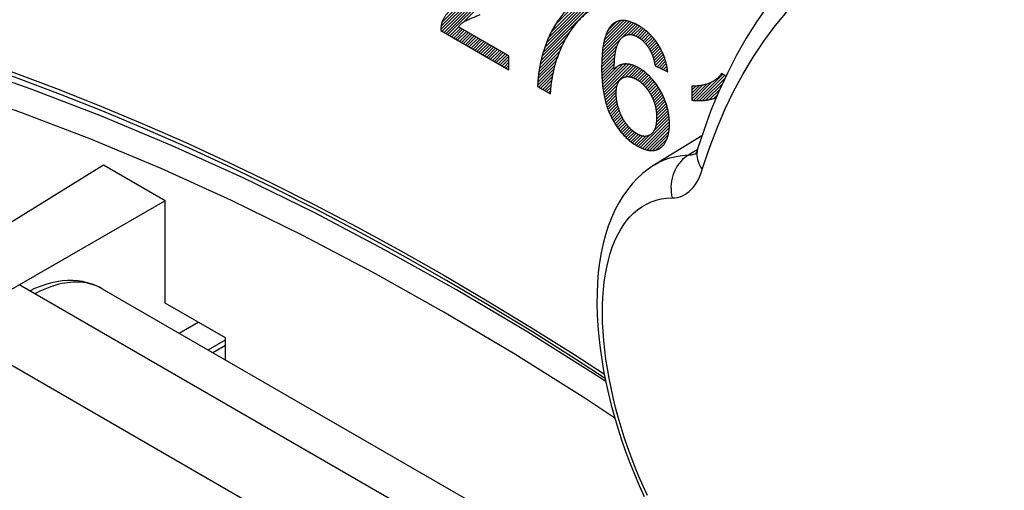
# Model space of a CAD drawing. Units: millimetres. Extents: x -205 to 205, y -255 to 255.
# Drawn here: x -127 to -100, y 21 to 34 of the extents above; entities that cross this region are included whole.
import ezdxf

# ---------------------------------------------------------------- set-up
doc = ezdxf.new("R2010")
doc.units = ezdxf.units.MM
doc.header["$LTSCALE"] = 16.335
doc.layers.get('0').update_dxf_attribs({"linetype": 'CONTINUOUS'})
for name, color, linetype in [('ASSI', 7, 'CONTINUOUS'), ('CURVE', 7, 'CONTINUOUS'), ('DRAFT', 7, 'CONTINUOUS'), ('RACCORDO', 7, 'CONTINUOUS')]:
    doc.layers.add(name, color=color, linetype=linetype)

msp = doc.modelspace()

# ---------------------------------------------------------------- linework, layer by layer
at = {"color": 7, "linetype": 'CONTINUOUS'}
for p, q in [((-124.716, 30.073), (-129.963, 26.828)), ((-123.019, 29.093), (-124.716, 30.073)), ((-123.019, 29.093), (-128.452, 25.956)), ((-123.019, 26.271), (-123.019, 29.093)), ((-121.361, 25.314), (-123.019, 26.271)), ((-122.639, 25.447), (-122.115, 25.749)), ((-121.839, 24.985), (-121.361, 25.261)), ((-121.361, 24.709), (-121.361, 25.314)), ((-121.713, 24.912), (-121.361, 25.115))]:
    msp.add_line(p, q, dxfattribs=at)
at = {"color": 253, "linetype": 'CONTINUOUS'}
for points in [[(-110.893, 24.112), (-111.078, 24.235), (-113.037, 25.469), (-114.999, 26.637), (-116.961, 27.735), (-118.921, 28.763), (-120.877, 29.721), (-122.828, 30.607), (-124.772, 31.421), (-126.706, 32.162), (-128.63, 32.829), (-130.542, 33.421), (-132.439, 33.938)], [(-119.248, 28.144), (-121.193, 29.096), (-123.134, 29.977), (-125.069, 30.787), (-126.992, 31.524), (-128.903, 32.186), (-130.802, 32.775), (-132.691, 33.29)], [(-110.642, 23.104), (-111.445, 23.638), (-113.396, 24.867), (-115.347, 26.028), (-117.297, 27.12), (-119.248, 28.144)]]:
    msp.add_lwpolyline(points, dxfattribs=at)
at = {"layer": 'ASSI', "color": 7, "linetype": 'CONTINUOUS'}
msp.add_line((-124.757, 26.67), (-110.848, 18.639), dxfattribs=at)
at = {"layer": 'CURVE', "color": 7, "linetype": 'CONTINUOUS'}
for p, q in [((-115.237, 33.663), (-113.589, 35.311)), ((-114.801, 34.015), (-113.577, 35.239)), ((-115.344, 33.724), (-114.351, 34.717)), ((-115.291, 33.694), (-114.124, 34.86)), ((-112.4, 33.728), (-111.436, 34.692)), ((-112.292, 33.92), (-111.49, 34.723)), ((-115.432, 33.804), (-114.649, 34.587)), ((-115.427, 33.893), (-114.785, 34.536)), ((-115.403, 34.001), (-114.933, 34.471)), ((-115.397, 33.755), (-114.508, 34.644)), ((-112.618, 33.174), (-111.335, 34.457)), ((-112.58, 33.296), (-111.335, 34.541)), ((-112.534, 33.426), (-111.335, 34.625)), ((-112.476, 33.568), (-111.383, 34.661)), ((-112.65, 33.059), (-111.335, 34.373)), ((-115.184, 33.632), (-114.94, 33.877)), ((-110.999, 33.029), (-110.072, 33.956)), ((-110.994, 33.119), (-110.129, 33.983)), ((-110.984, 33.212), (-110.189, 34.007)), ((-110.972, 33.308), (-110.253, 34.027)), ((-110.957, 33.408), (-110.321, 34.043)), ((-110.934, 33.514), (-110.396, 34.052)), ((-110.9, 33.632), (-110.483, 34.049)), ((-110.835, 33.781), (-110.599, 34.017)), ((-110.28, 33.664), (-110.017, 33.927)), ((-110.196, 33.664), (-109.964, 33.896)), ((-115.131, 33.601), (-114.887, 33.846)), ((-115.078, 33.571), (-114.833, 33.815)), ((-115.024, 33.54), (-114.78, 33.784)), ((-114.971, 33.509), (-114.727, 33.754)), ((-114.918, 33.478), (-114.674, 33.723)), ((-114.865, 33.448), (-114.62, 33.692)), ((-114.811, 33.417), (-114.567, 33.661)), ((-114.758, 33.386), (-114.514, 33.631)), ((-112.677, 32.947), (-111.862, 33.762)), ((-110.128, 33.648), (-109.912, 33.864)), ((-110.068, 33.624), (-109.862, 33.83)), ((-110.012, 33.596), (-109.815, 33.793)), ((-109.961, 33.563), (-109.769, 33.756)), ((-109.913, 33.527), (-109.724, 33.716)), ((-109.868, 33.488), (-109.681, 33.675)), ((-109.826, 33.446), (-109.639, 33.633)), ((-114.705, 33.355), (-114.46, 33.6)), ((-114.652, 33.325), (-114.407, 33.569)), ((-114.598, 33.294), (-114.354, 33.538)), ((-114.545, 33.263), (-114.301, 33.508)), ((-114.492, 33.232), (-114.247, 33.477)), ((-114.439, 33.202), (-114.194, 33.446)), ((-114.385, 33.171), (-114.141, 33.415)), ((-114.332, 33.14), (-114.088, 33.385)), ((-114.279, 33.109), (-114.034, 33.354)), ((-112.72, 32.736), (-112.086, 33.37)), ((-112.7, 32.84), (-111.997, 33.544)), ((-111.004, 32.94), (-110.58, 33.364)), ((-109.787, 33.401), (-109.6, 33.588)), ((-109.75, 33.354), (-109.562, 33.542)), ((-109.716, 33.304), (-109.525, 33.495)), ((-109.684, 33.252), (-109.49, 33.446)), ((-109.654, 33.198), (-109.456, 33.396)), ((-109.628, 33.14), (-109.424, 33.344)), ((-114.226, 33.079), (-113.981, 33.323)), ((-114.172, 33.048), (-113.928, 33.292)), ((-114.119, 33.017), (-113.875, 33.262)), ((-114.066, 32.986), (-113.821, 33.231)), ((-114.013, 32.956), (-113.768, 33.2)), ((-113.959, 32.925), (-113.715, 33.169)), ((-113.906, 32.894), (-113.662, 33.139)), ((-113.853, 32.863), (-113.608, 33.108)), ((-113.799, 32.833), (-113.562, 33.07)), ((-112.75, 32.538), (-112.207, 33.082)), ((-112.737, 32.635), (-112.153, 33.219)), ((-111.007, 32.769), (-110.633, 33.143)), ((-111.006, 32.854), (-110.614, 33.246)), ((-109.604, 33.08), (-109.393, 33.291)), ((-109.584, 33.016), (-109.364, 33.236)), ((-109.566, 32.95), (-109.337, 33.179)), ((-109.55, 32.882), (-109.312, 33.12)), ((-113.746, 32.802), (-113.562, 32.986)), ((-113.693, 32.771), (-113.562, 32.902)), ((-113.64, 32.74), (-113.562, 32.818)), ((-112.766, 32.354), (-112.288, 32.833)), ((-112.76, 32.445), (-112.251, 32.953)), ((-111.006, 32.686), (-110.645, 33.047)), ((-111.005, 32.603), (-110.653, 32.955)), ((-111.002, 32.522), (-110.658, 32.866)), ((-110.991, 32.365), (-110.559, 32.797)), ((-110.984, 32.288), (-110.422, 32.85)), ((-110.976, 32.212), (-110.332, 32.856)), ((-110.966, 32.138), (-110.255, 32.849)), ((-110.954, 32.066), (-110.186, 32.834)), ((-110.941, 31.995), (-110.123, 32.813)), ((-109.536, 32.812), (-109.288, 33.06)), ((-109.484, 32.78), (-109.266, 32.997)), ((-109.427, 32.753), (-109.247, 32.933)), ((-109.371, 32.725), (-109.229, 32.867)), ((-109.314, 32.698), (-109.214, 32.798)), ((-113.586, 32.71), (-113.562, 32.734)), ((-112.77, 32.266), (-112.317, 32.719)), ((-112.734, 32.218), (-112.341, 32.611)), ((-110.997, 32.443), (-110.661, 32.779)), ((-110.351, 32.501), (-110.063, 32.789)), ((-110.262, 32.506), (-110.007, 32.761)), ((-110.192, 32.492), (-109.954, 32.73)), ((-110.129, 32.471), (-109.902, 32.698)), ((-110.072, 32.444), (-109.853, 32.663)), ((-110.019, 32.413), (-109.806, 32.626)), ((-109.969, 32.379), (-109.761, 32.587)), ((-109.921, 32.343), (-109.717, 32.547)), ((-109.258, 32.67), (-109.202, 32.726)), ((-109.201, 32.643), (-109.192, 32.652)), ((-108.4, 31.848), (-107.673, 32.575)), ((-108.317, 31.847), (-107.62, 32.544)), ((-112.681, 32.187), (-112.36, 32.508)), ((-112.628, 32.156), (-112.376, 32.408)), ((-112.575, 32.125), (-112.389, 32.311)), ((-110.927, 31.925), (-110.58, 32.272)), ((-109.877, 32.303), (-109.675, 32.505)), ((-109.834, 32.262), (-109.635, 32.461)), ((-109.795, 32.217), (-109.596, 32.416)), ((-109.758, 32.17), (-109.558, 32.37)), ((-109.722, 32.122), (-109.523, 32.321)), ((-109.689, 32.071), (-109.488, 32.272)), ((-108.528, 31.888), (-108.116, 32.3)), ((-108.528, 31.972), (-108.229, 32.271)), ((-108.528, 32.056), (-108.328, 32.256)), ((-108.528, 32.14), (-108.419, 32.249)), ((-108.528, 32.224), (-108.504, 32.248)), ((-108.478, 31.854), (-107.971, 32.361)), ((-108.229, 31.851), (-107.611, 32.469)), ((-108.136, 31.86), (-107.683, 32.313)), ((-112.521, 32.095), (-112.399, 32.217)), ((-112.468, 32.064), (-112.407, 32.125)), ((-112.415, 32.033), (-112.414, 32.034)), ((-110.911, 31.857), (-110.601, 32.167)), ((-110.894, 31.79), (-110.607, 32.077)), ((-110.875, 31.725), (-110.607, 31.993)), ((-109.658, 32.018), (-109.454, 32.222)), ((-109.629, 31.963), (-109.422, 32.17)), ((-109.602, 31.906), (-109.391, 32.117)), ((-109.578, 31.846), (-109.362, 32.062)), ((-109.556, 31.784), (-109.333, 32.007)), ((-108.036, 31.876), (-107.755, 32.157)), ((-107.922, 31.906), (-107.819, 32.009)), ((-110.854, 31.662), (-110.601, 31.915)), ((-110.833, 31.599), (-110.59, 31.842)), ((-110.809, 31.539), (-110.577, 31.771)), ((-109.537, 31.719), (-109.306, 31.95)), ((-109.521, 31.651), (-109.281, 31.891)), ((-109.509, 31.579), (-109.257, 31.831)), ((-109.5, 31.504), (-109.234, 31.769)), ((-110.785, 31.479), (-110.561, 31.703)), ((-110.757, 31.423), (-110.542, 31.638)), ((-110.73, 31.366), (-110.522, 31.574)), ((-110.7, 31.312), (-110.499, 31.513)), ((-110.669, 31.259), (-110.474, 31.454)), ((-109.518, 31.15), (-109.166, 31.502)), ((-109.501, 31.251), (-109.179, 31.572)), ((-109.496, 31.424), (-109.214, 31.706)), ((-109.496, 31.34), (-109.196, 31.64)), ((-110.638, 31.206), (-110.446, 31.398)), ((-110.605, 31.155), (-110.417, 31.343)), ((-110.571, 31.105), (-110.385, 31.29)), ((-110.535, 31.057), (-110.352, 31.24)), ((-110.498, 31.009), (-110.316, 31.191)), ((-109.945, 30.555), (-109.147, 31.353)), ((-109.887, 30.529), (-109.142, 31.274)), ((-109.825, 30.506), (-109.14, 31.192)), ((-109.568, 31.015), (-109.155, 31.429)), ((-110.46, 30.964), (-110.279, 31.145)), ((-110.421, 30.919), (-110.239, 31.1)), ((-110.38, 30.876), (-110.198, 31.058)), ((-110.338, 30.834), (-110.154, 31.018)), ((-110.294, 30.794), (-110.107, 30.981)), ((-110.249, 30.755), (-110.057, 30.947)), ((-110.202, 30.717), (-110.004, 30.916)), ((-110, 30.584), (-109.687, 30.897)), ((-109.76, 30.488), (-109.143, 31.105)), ((-109.688, 30.476), (-109.153, 31.011)), ((-109.607, 30.473), (-109.173, 30.907)), ((-110.155, 30.681), (-109.946, 30.89)), ((-110.104, 30.648), (-109.881, 30.871)), ((-110.053, 30.615), (-109.804, 30.864)), ((-109.507, 30.489), (-109.213, 30.783))]:
    msp.add_line(p, q, dxfattribs=at)
at = {"layer": 'CURVE', "color": 253, "linetype": 'CONTINUOUS'}
for p, q in [((-113.562, 33.081), (-114.949, 33.882)), ((-115.431, 33.775), (-113.562, 32.696)), ((-113.562, 32.696), (-113.562, 33.081)), ((-109.535, 32.806), (-109.19, 32.637)), ((-107.586, 32.524), (-107.71, 32.596)), ((-108.528, 32.249), (-108.528, 31.861)), ((-112.771, 32.239), (-112.414, 32.033))]:
    msp.add_line(p, q, dxfattribs=at)
for points in [[(-111.781, 34.505), (-111.81, 34.484), (-111.839, 34.46), (-111.869, 34.436), (-111.898, 34.41), (-111.927, 34.383), (-111.956, 34.355), (-111.985, 34.325), (-112.014, 34.294), (-112.044, 34.261), (-112.073, 34.227), (-112.102, 34.192), (-112.131, 34.155), (-112.16, 34.116), (-112.189, 34.075), (-112.219, 34.033), (-112.248, 33.99), (-112.277, 33.944), (-112.281, 33.939)], [(-115.163, 34.333), (-115.174, 34.325), (-115.189, 34.312), (-115.204, 34.299), (-115.219, 34.285), (-115.233, 34.272), (-115.246, 34.258), (-115.259, 34.244), (-115.271, 34.23), (-115.283, 34.216), (-115.295, 34.201), (-115.306, 34.187), (-115.317, 34.172), (-115.327, 34.157), (-115.336, 34.142), (-115.346, 34.127), (-115.355, 34.111), (-115.363, 34.096), (-115.371, 34.08), (-115.379, 34.064), (-115.386, 34.048), (-115.392, 34.032)], [(-114.803, 34.014), (-114.79, 34.022), (-114.773, 34.031), (-114.753, 34.042), (-114.728, 34.055), (-114.698, 34.069), (-114.662, 34.085), (-114.658, 34.087), (-114.616, 34.106), (-114.569, 34.126), (-114.517, 34.147), (-114.462, 34.17), (-114.348, 34.215)], [(-111.871, 33.749), (-111.857, 33.769), (-111.824, 33.817), (-111.791, 33.863), (-111.759, 33.906), (-111.727, 33.948), (-111.695, 33.987), (-111.663, 34.025), (-111.632, 34.06), (-111.601, 34.094), (-111.571, 34.126), (-111.54, 34.156), (-111.51, 34.184), (-111.48, 34.211), (-111.451, 34.236), (-111.422, 34.26), (-111.393, 34.282), (-111.364, 34.302), (-111.335, 34.322)], [(-115.392, 34.032), (-115.395, 34.025), (-115.399, 34.015), (-115.402, 34.005), (-115.406, 33.995), (-115.409, 33.984), (-115.412, 33.974), (-115.414, 33.963), (-115.417, 33.952), (-115.419, 33.941), (-115.421, 33.93), (-115.423, 33.919), (-115.425, 33.908), (-115.427, 33.896), (-115.428, 33.885), (-115.429, 33.873), (-115.43, 33.861), (-115.431, 33.849), (-115.431, 33.837), (-115.432, 33.825), (-115.432, 33.813), (-115.432, 33.8), (-115.432, 33.788), (-115.431, 33.775)], [(-114.949, 33.882), (-114.941, 33.891), (-114.933, 33.901), (-114.925, 33.91), (-114.917, 33.919), (-114.908, 33.928), (-114.9, 33.937), (-114.891, 33.946), (-114.882, 33.954), (-114.872, 33.962), (-114.863, 33.97), (-114.853, 33.978), (-114.844, 33.986), (-114.834, 33.993), (-114.824, 34), (-114.813, 34.007), (-114.803, 34.014)], [(-112.281, 33.939), (-112.307, 33.896), (-112.334, 33.85), (-112.36, 33.805), (-112.385, 33.758), (-112.409, 33.711), (-112.433, 33.663), (-112.455, 33.615), (-112.477, 33.566), (-112.498, 33.516), (-112.519, 33.466), (-112.538, 33.415), (-112.557, 33.364), (-112.575, 33.311), (-112.584, 33.285), (-112.593, 33.258), (-112.609, 33.204), (-112.625, 33.15), (-112.64, 33.095)], [(-110.705, 33.951), (-110.723, 33.934), (-110.741, 33.917), (-110.758, 33.897), (-110.775, 33.877), (-110.792, 33.854), (-110.808, 33.831), (-110.823, 33.805), (-110.838, 33.778), (-110.853, 33.749), (-110.867, 33.719), (-110.88, 33.687), (-110.893, 33.653), (-110.905, 33.617), (-110.917, 33.579), (-110.928, 33.539), (-110.938, 33.497), (-110.948, 33.453), (-110.957, 33.407), (-110.965, 33.358), (-110.973, 33.307), (-110.98, 33.254), (-110.987, 33.198), (-110.992, 33.14), (-110.997, 33.079), (-111.001, 33.016), (-111.004, 32.949), (-111.006, 32.88), (-111.007, 32.808), (-111.007, 32.749)], [(-109.993, 33.914), (-110.018, 33.928), (-110.045, 33.943), (-110.071, 33.956), (-110.098, 33.969), (-110.123, 33.981), (-110.148, 33.992), (-110.173, 34.001), (-110.197, 34.01), (-110.221, 34.019), (-110.244, 34.026), (-110.267, 34.032), (-110.29, 34.038), (-110.312, 34.042), (-110.334, 34.046), (-110.355, 34.049), (-110.376, 34.051), (-110.397, 34.053), (-110.418, 34.053), (-110.438, 34.053), (-110.458, 34.052), (-110.477, 34.05), (-110.496, 34.048), (-110.515, 34.044), (-110.534, 34.04), (-110.552, 34.035), (-110.57, 34.029), (-110.588, 34.022), (-110.605, 34.014), (-110.623, 34.006), (-110.639, 33.997), (-110.656, 33.987), (-110.673, 33.976), (-110.689, 33.964), (-110.705, 33.951)], [(-109.447, 33.382), (-109.461, 33.404), (-109.476, 33.426), (-109.49, 33.447), (-109.505, 33.468), (-109.52, 33.489), (-109.535, 33.509), (-109.551, 33.529), (-109.566, 33.549), (-109.574, 33.559), (-109.582, 33.568), (-109.599, 33.588), (-109.615, 33.606), (-109.632, 33.625), (-109.649, 33.643), (-109.666, 33.661), (-109.684, 33.679), (-109.702, 33.696), (-109.72, 33.713), (-109.739, 33.73), (-109.757, 33.747), (-109.777, 33.763), (-109.796, 33.779), (-109.816, 33.795), (-109.836, 33.81), (-109.856, 33.825), (-109.877, 33.84), (-109.898, 33.855), (-109.92, 33.869), (-109.942, 33.883), (-109.964, 33.897), (-109.987, 33.911), (-109.993, 33.914)], [(-112.281, 32.854), (-112.265, 32.909), (-112.246, 32.967), (-112.227, 33.025), (-112.207, 33.082), (-112.186, 33.138), (-112.164, 33.193), (-112.142, 33.247), (-112.118, 33.301), (-112.094, 33.354), (-112.069, 33.406), (-112.043, 33.457), (-112.017, 33.507), (-111.989, 33.557), (-111.961, 33.606), (-111.932, 33.654), (-111.902, 33.702), (-111.871, 33.749)], [(-110.564, 33.404), (-110.562, 33.408), (-110.555, 33.425), (-110.547, 33.44), (-110.539, 33.455), (-110.531, 33.47), (-110.523, 33.484), (-110.514, 33.497), (-110.505, 33.51), (-110.497, 33.522), (-110.487, 33.534), (-110.478, 33.545), (-110.469, 33.555), (-110.459, 33.566), (-110.449, 33.575), (-110.439, 33.584), (-110.429, 33.593), (-110.419, 33.601), (-110.408, 33.609), (-110.398, 33.616), (-110.387, 33.623), (-110.376, 33.63), (-110.364, 33.635), (-110.353, 33.641), (-110.341, 33.646), (-110.336, 33.648), (-110.33, 33.65), (-110.318, 33.654), (-110.305, 33.658)], [(-110.305, 33.658), (-110.296, 33.66), (-110.288, 33.662), (-110.279, 33.664), (-110.269, 33.665), (-110.26, 33.666), (-110.251, 33.667), (-110.242, 33.667), (-110.232, 33.667), (-110.223, 33.667), (-110.213, 33.666), (-110.203, 33.665), (-110.194, 33.664), (-110.184, 33.663), (-110.174, 33.661), (-110.164, 33.659), (-110.153, 33.656), (-110.143, 33.653), (-110.132, 33.65), (-110.122, 33.647), (-110.111, 33.643), (-110.1, 33.639), (-110.089, 33.634), (-110.078, 33.629), (-110.067, 33.624), (-110.055, 33.619), (-110.043, 33.613), (-110.032, 33.606), (-110.02, 33.6), (-110.014, 33.596)], [(-110.662, 32.705), (-110.662, 32.729), (-110.661, 32.778), (-110.66, 32.826), (-110.658, 32.871), (-110.656, 32.914), (-110.653, 32.956), (-110.65, 32.995), (-110.647, 33.033), (-110.643, 33.07), (-110.639, 33.104), (-110.634, 33.137), (-110.629, 33.168), (-110.624, 33.198), (-110.618, 33.226), (-110.613, 33.253), (-110.606, 33.278), (-110.6, 33.303), (-110.593, 33.325), (-110.586, 33.347), (-110.579, 33.367), (-110.572, 33.386), (-110.564, 33.404)], [(-110.014, 33.596), (-110.001, 33.589), (-109.988, 33.581), (-109.976, 33.573), (-109.963, 33.565), (-109.951, 33.556), (-109.939, 33.547), (-109.927, 33.538), (-109.916, 33.529), (-109.904, 33.519), (-109.893, 33.51), (-109.881, 33.5), (-109.87, 33.49), (-109.859, 33.479), (-109.848, 33.468), (-109.837, 33.458), (-109.827, 33.446), (-109.816, 33.435), (-109.806, 33.423), (-109.796, 33.411), (-109.785, 33.399), (-109.775, 33.387), (-109.765, 33.374), (-109.756, 33.361), (-109.746, 33.348), (-109.736, 33.334), (-109.727, 33.32), (-109.717, 33.306), (-109.708, 33.292), (-109.699, 33.277), (-109.69, 33.262), (-109.681, 33.247), (-109.672, 33.231), (-109.668, 33.224)], [(-109.19, 32.637), (-109.191, 32.648), (-109.195, 32.676), (-109.198, 32.704), (-109.202, 32.731), (-109.207, 32.759), (-109.212, 32.786), (-109.217, 32.812), (-109.223, 32.838), (-109.229, 32.864), (-109.235, 32.89), (-109.242, 32.915), (-109.249, 32.941), (-109.256, 32.965), (-109.264, 32.99), (-109.272, 33.015), (-109.28, 33.039), (-109.289, 33.063), (-109.298, 33.087), (-109.307, 33.11), (-109.317, 33.134), (-109.327, 33.157), (-109.337, 33.18), (-109.348, 33.203), (-109.359, 33.226), (-109.371, 33.249), (-109.382, 33.271), (-109.395, 33.294), (-109.407, 33.316), (-109.42, 33.338), (-109.433, 33.36), (-109.447, 33.382)], [(-112.64, 33.095), (-112.645, 33.077), (-112.66, 33.019), (-112.674, 32.962), (-112.686, 32.906), (-112.698, 32.852), (-112.709, 32.798), (-112.719, 32.746), (-112.728, 32.694), (-112.736, 32.644), (-112.743, 32.595), (-112.749, 32.547), (-112.754, 32.5), (-112.759, 32.454), (-112.763, 32.409), (-112.766, 32.365), (-112.768, 32.322), (-112.77, 32.28), (-112.771, 32.239)], [(-109.668, 33.224), (-109.662, 33.213), (-109.656, 33.202), (-109.65, 33.19), (-109.644, 33.178), (-109.639, 33.166), (-109.633, 33.153), (-109.627, 33.14), (-109.622, 33.126), (-109.616, 33.112), (-109.611, 33.097), (-109.605, 33.082), (-109.6, 33.067), (-109.595, 33.05), (-109.589, 33.034), (-109.584, 33.017), (-109.579, 32.999), (-109.574, 32.981), (-109.569, 32.962), (-109.564, 32.942), (-109.559, 32.922), (-109.555, 32.902), (-109.55, 32.881), (-109.545, 32.859), (-109.541, 32.836), (-109.537, 32.813), (-109.535, 32.806)], [(-112.414, 32.033), (-112.413, 32.053), (-112.408, 32.112), (-112.404, 32.169), (-112.399, 32.224), (-112.393, 32.279), (-112.386, 32.333), (-112.379, 32.385), (-112.372, 32.437), (-112.364, 32.487), (-112.356, 32.536), (-112.346, 32.585), (-112.337, 32.632), (-112.327, 32.678), (-112.316, 32.724), (-112.305, 32.768), (-112.294, 32.812), (-112.281, 32.854)], [(-110.356, 32.856), (-110.369, 32.856), (-110.383, 32.855), (-110.397, 32.854), (-110.41, 32.852), (-110.423, 32.85), (-110.436, 32.847), (-110.449, 32.844), (-110.462, 32.841), (-110.475, 32.837), (-110.487, 32.833), (-110.499, 32.828), (-110.512, 32.823), (-110.523, 32.817), (-110.535, 32.811), (-110.547, 32.805), (-110.558, 32.798), (-110.57, 32.79), (-110.581, 32.782), (-110.592, 32.774), (-110.603, 32.765), (-110.614, 32.756), (-110.625, 32.746), (-110.635, 32.735), (-110.645, 32.724), (-110.656, 32.713), (-110.662, 32.705)], [(-109.975, 32.743), (-109.992, 32.753), (-110.008, 32.761), (-110.024, 32.77), (-110.04, 32.778), (-110.056, 32.786), (-110.072, 32.793), (-110.088, 32.8), (-110.104, 32.806), (-110.12, 32.812), (-110.135, 32.818), (-110.143, 32.821), (-110.151, 32.823), (-110.167, 32.828), (-110.182, 32.833), (-110.198, 32.837), (-110.213, 32.84), (-110.228, 32.844), (-110.244, 32.847), (-110.259, 32.849), (-110.274, 32.851), (-110.289, 32.853), (-110.304, 32.855), (-110.319, 32.856), (-110.334, 32.856), (-110.349, 32.856), (-110.356, 32.856)], [(-111.007, 32.749), (-111.007, 32.729), (-111.007, 32.663), (-111.005, 32.599), (-111.003, 32.536), (-111, 32.475), (-110.996, 32.416), (-110.992, 32.358), (-110.986, 32.302), (-110.98, 32.247), (-110.974, 32.194), (-110.967, 32.142), (-110.959, 32.091), (-110.951, 32.042), (-110.942, 31.994), (-110.932, 31.947), (-110.922, 31.902), (-110.912, 31.858), (-110.901, 31.815), (-110.889, 31.773), (-110.878, 31.732), (-110.865, 31.692), (-110.852, 31.653), (-110.839, 31.615), (-110.825, 31.578), (-110.811, 31.542), (-110.797, 31.507), (-110.782, 31.472), (-110.766, 31.439), (-110.75, 31.406), (-110.734, 31.374)], [(-109.385, 32.106), (-109.389, 32.114), (-109.405, 32.141), (-109.421, 32.168), (-109.437, 32.194), (-109.453, 32.22), (-109.469, 32.245), (-109.486, 32.27), (-109.502, 32.294), (-109.519, 32.318), (-109.536, 32.341), (-109.553, 32.363), (-109.57, 32.385), (-109.587, 32.407), (-109.605, 32.428), (-109.623, 32.448), (-109.64, 32.468), (-109.658, 32.488), (-109.677, 32.507), (-109.695, 32.526), (-109.704, 32.535), (-109.714, 32.544), (-109.732, 32.562), (-109.751, 32.579), (-109.77, 32.596), (-109.79, 32.613), (-109.809, 32.629), (-109.829, 32.645), (-109.849, 32.66), (-109.87, 32.675), (-109.89, 32.69), (-109.911, 32.704), (-109.932, 32.717), (-109.954, 32.73), (-109.975, 32.743)], [(-107.71, 32.596), (-107.718, 32.582), (-107.727, 32.569), (-107.736, 32.556), (-107.746, 32.542), (-107.756, 32.529), (-107.767, 32.517), (-107.778, 32.504), (-107.79, 32.491), (-107.803, 32.479), (-107.816, 32.467), (-107.83, 32.455), (-107.844, 32.443), (-107.859, 32.431), (-107.875, 32.42), (-107.891, 32.408), (-107.908, 32.397), (-107.926, 32.386), (-107.945, 32.375), (-107.964, 32.365), (-107.984, 32.354), (-108.005, 32.344), (-108.019, 32.338)], [(-110.608, 32.048), (-110.608, 32.057), (-110.608, 32.078), (-110.607, 32.098), (-110.606, 32.118), (-110.604, 32.137), (-110.603, 32.155), (-110.601, 32.173), (-110.598, 32.191), (-110.595, 32.208), (-110.592, 32.224), (-110.589, 32.24), (-110.585, 32.255), (-110.581, 32.27), (-110.577, 32.284), (-110.572, 32.298), (-110.567, 32.311), (-110.562, 32.324), (-110.556, 32.336), (-110.55, 32.348), (-110.544, 32.36), (-110.537, 32.371), (-110.53, 32.382), (-110.523, 32.392), (-110.516, 32.401), (-110.508, 32.411), (-110.5, 32.42), (-110.496, 32.424), (-110.491, 32.428), (-110.483, 32.436), (-110.474, 32.444), (-110.464, 32.451), (-110.455, 32.458), (-110.445, 32.465)], [(-110.445, 32.465), (-110.444, 32.465), (-110.433, 32.471), (-110.423, 32.477), (-110.412, 32.482), (-110.401, 32.486), (-110.39, 32.491), (-110.379, 32.494), (-110.368, 32.497), (-110.356, 32.5), (-110.345, 32.502), (-110.333, 32.504), (-110.322, 32.506), (-110.31, 32.507), (-110.298, 32.507), (-110.286, 32.507), (-110.274, 32.507), (-110.262, 32.506), (-110.249, 32.504), (-110.237, 32.503), (-110.23, 32.502), (-110.224, 32.5), (-110.211, 32.498), (-110.198, 32.495), (-110.185, 32.491), (-110.172, 32.487), (-110.158, 32.482), (-110.145, 32.477), (-110.131, 32.472), (-110.117, 32.466), (-110.103, 32.46), (-110.089, 32.453), (-110.074, 32.445), (-110.06, 32.438), (-110.045, 32.429)], [(-110.045, 32.429), (-110.03, 32.42), (-110.015, 32.411), (-110.001, 32.402), (-109.987, 32.393), (-109.973, 32.383), (-109.959, 32.373), (-109.946, 32.363), (-109.932, 32.352), (-109.919, 32.341), (-109.906, 32.33), (-109.893, 32.319), (-109.881, 32.307), (-109.868, 32.295), (-109.856, 32.283), (-109.843, 32.271), (-109.837, 32.265), (-109.831, 32.258), (-109.819, 32.245), (-109.808, 32.232), (-109.796, 32.219), (-109.785, 32.205), (-109.773, 32.191), (-109.762, 32.176), (-109.751, 32.162), (-109.74, 32.147), (-109.729, 32.132), (-109.718, 32.116), (-109.708, 32.1), (-109.697, 32.084), (-109.687, 32.067), (-109.677, 32.05), (-109.666, 32.033), (-109.656, 32.016), (-109.651, 32.006)], [(-108.019, 32.338), (-108.041, 32.328), (-108.064, 32.318), (-108.088, 32.31), (-108.112, 32.301), (-108.136, 32.294), (-108.161, 32.287), (-108.186, 32.28), (-108.212, 32.274), (-108.238, 32.269), (-108.264, 32.264), (-108.291, 32.26), (-108.319, 32.256), (-108.347, 32.254), (-108.375, 32.251), (-108.404, 32.249), (-108.434, 32.248), (-108.464, 32.248), (-108.494, 32.248), (-108.525, 32.248), (-108.528, 32.249)], [(-110.533, 31.608), (-110.539, 31.628), (-110.545, 31.648), (-110.551, 31.667), (-110.557, 31.687), (-110.562, 31.706), (-110.567, 31.725), (-110.571, 31.745), (-110.576, 31.764), (-110.58, 31.783), (-110.583, 31.802), (-110.587, 31.821), (-110.59, 31.84), (-110.593, 31.859), (-110.596, 31.878), (-110.598, 31.896), (-110.601, 31.915), (-110.602, 31.933), (-110.604, 31.952), (-110.605, 31.97), (-110.607, 31.988), (-110.607, 32.007), (-110.608, 32.025), (-110.608, 32.043), (-110.608, 32.048)], [(-109.651, 32.006), (-109.642, 31.988), (-109.637, 31.979), (-109.632, 31.97), (-109.623, 31.952), (-109.615, 31.934), (-109.606, 31.916), (-109.598, 31.898), (-109.59, 31.879), (-109.583, 31.861), (-109.576, 31.842), (-109.569, 31.823), (-109.562, 31.804), (-109.556, 31.785), (-109.55, 31.766), (-109.544, 31.746), (-109.539, 31.726), (-109.534, 31.706), (-109.529, 31.686), (-109.524, 31.666), (-109.52, 31.645), (-109.516, 31.625), (-109.512, 31.604), (-109.509, 31.582), (-109.506, 31.561), (-109.503, 31.539), (-109.501, 31.517), (-109.499, 31.495), (-109.498, 31.472), (-109.496, 31.45), (-109.495, 31.427), (-109.495, 31.403), (-109.495, 31.383)], [(-109.14, 31.203), (-109.14, 31.21), (-109.14, 31.241), (-109.141, 31.272), (-109.143, 31.303), (-109.145, 31.334), (-109.147, 31.364), (-109.15, 31.394), (-109.154, 31.424), (-109.158, 31.454), (-109.163, 31.483), (-109.168, 31.513), (-109.173, 31.542), (-109.179, 31.571), (-109.186, 31.6), (-109.193, 31.629), (-109.2, 31.658), (-109.208, 31.686), (-109.217, 31.715), (-109.225, 31.743), (-109.235, 31.771), (-109.245, 31.8), (-109.255, 31.828), (-109.26, 31.842), (-109.266, 31.856), (-109.277, 31.884), (-109.289, 31.912), (-109.301, 31.939), (-109.314, 31.967), (-109.327, 31.995), (-109.341, 32.023), (-109.355, 32.051), (-109.37, 32.078), (-109.385, 32.106)], [(-108.528, 31.861), (-108.509, 31.858), (-108.489, 31.855), (-108.469, 31.853), (-108.448, 31.851), (-108.426, 31.849), (-108.404, 31.848), (-108.381, 31.847), (-108.358, 31.847), (-108.334, 31.847), (-108.309, 31.847), (-108.284, 31.848), (-108.258, 31.849), (-108.231, 31.85), (-108.204, 31.853), (-108.176, 31.855), (-108.161, 31.857)], [(-108.161, 31.857), (-108.135, 31.86), (-108.11, 31.863), (-108.086, 31.867), (-108.064, 31.87), (-108.042, 31.875), (-108.02, 31.879), (-108, 31.884), (-107.981, 31.888), (-107.962, 31.894), (-107.944, 31.899), (-107.926, 31.904), (-107.91, 31.91), (-107.894, 31.916), (-107.878, 31.922), (-107.863, 31.929), (-107.849, 31.936)], [(-110.319, 31.195), (-110.329, 31.208), (-110.339, 31.222), (-110.349, 31.235), (-110.358, 31.249), (-110.368, 31.263), (-110.377, 31.277), (-110.386, 31.291), (-110.395, 31.305), (-110.404, 31.32), (-110.412, 31.334), (-110.421, 31.349), (-110.429, 31.364), (-110.437, 31.379), (-110.445, 31.394), (-110.452, 31.409), (-110.46, 31.425), (-110.467, 31.44), (-110.475, 31.456), (-110.482, 31.472), (-110.489, 31.488), (-110.496, 31.505), (-110.502, 31.521), (-110.509, 31.538), (-110.515, 31.555), (-110.521, 31.573), (-110.527, 31.59), (-110.533, 31.608), (-110.533, 31.608)], [(-110.734, 31.374), (-110.717, 31.342), (-110.7, 31.311), (-110.683, 31.281), (-110.666, 31.251), (-110.648, 31.222), (-110.63, 31.193), (-110.612, 31.165), (-110.593, 31.138), (-110.575, 31.111), (-110.556, 31.084), (-110.536, 31.058), (-110.517, 31.033), (-110.497, 31.008), (-110.477, 30.983), (-110.467, 30.971), (-110.457, 30.959), (-110.436, 30.936), (-110.415, 30.913), (-110.394, 30.89), (-110.373, 30.868), (-110.351, 30.846), (-110.329, 30.825), (-110.306, 30.804), (-110.284, 30.784), (-110.261, 30.764), (-110.237, 30.744), (-110.213, 30.725), (-110.189, 30.706), (-110.164, 30.688), (-110.139, 30.67), (-110.114, 30.653), (-110.088, 30.636), (-110.062, 30.62), (-110.035, 30.604), (-110.025, 30.598)], [(-110.031, 30.931), (-110.04, 30.936), (-110.051, 30.943), (-110.062, 30.95), (-110.074, 30.957), (-110.085, 30.965), (-110.096, 30.973), (-110.107, 30.981), (-110.118, 30.989), (-110.129, 30.998), (-110.14, 31.007), (-110.151, 31.016), (-110.162, 31.025), (-110.173, 31.035), (-110.183, 31.044), (-110.194, 31.054), (-110.205, 31.065), (-110.215, 31.075), (-110.226, 31.086), (-110.236, 31.097), (-110.247, 31.108), (-110.257, 31.12), (-110.268, 31.132), (-110.278, 31.144), (-110.288, 31.156), (-110.298, 31.169), (-110.309, 31.181), (-110.319, 31.195)], [(-109.495, 31.383), (-109.495, 31.375), (-109.495, 31.351), (-109.496, 31.327), (-109.497, 31.305), (-109.498, 31.282), (-109.5, 31.261), (-109.503, 31.24), (-109.505, 31.22), (-109.508, 31.201), (-109.511, 31.182), (-109.515, 31.164), (-109.519, 31.146), (-109.523, 31.129), (-109.528, 31.113), (-109.533, 31.097), (-109.538, 31.082), (-109.543, 31.068), (-109.549, 31.053), (-109.555, 31.04), (-109.562, 31.027), (-109.568, 31.015), (-109.576, 31.003), (-109.583, 30.991), (-109.591, 30.98), (-109.599, 30.97), (-109.607, 30.96), (-109.616, 30.951), (-109.62, 30.946), (-109.624, 30.942), (-109.634, 30.933), (-109.643, 30.925), (-109.653, 30.918)], [(-109.256, 30.697), (-109.246, 30.713), (-109.237, 30.73), (-109.229, 30.747), (-109.221, 30.764), (-109.213, 30.782), (-109.209, 30.791), (-109.206, 30.8), (-109.199, 30.819), (-109.192, 30.838), (-109.186, 30.857), (-109.18, 30.877), (-109.175, 30.897), (-109.17, 30.917), (-109.165, 30.938), (-109.161, 30.959), (-109.157, 30.981), (-109.154, 31.003), (-109.151, 31.026), (-109.148, 31.048), (-109.146, 31.072), (-109.144, 31.095), (-109.142, 31.119), (-109.141, 31.144), (-109.14, 31.169), (-109.14, 31.194), (-109.14, 31.203)], [(-109.653, 30.918), (-109.654, 30.917), (-109.664, 30.91), (-109.674, 30.904), (-109.684, 30.898), (-109.694, 30.892), (-109.704, 30.888), (-109.715, 30.883), (-109.725, 30.879), (-109.736, 30.876), (-109.746, 30.872), (-109.757, 30.87), (-109.768, 30.868), (-109.779, 30.866), (-109.789, 30.865), (-109.8, 30.864), (-109.811, 30.864), (-109.823, 30.864), (-109.834, 30.864), (-109.845, 30.865), (-109.851, 30.866), (-109.857, 30.866), (-109.868, 30.868), (-109.88, 30.87), (-109.892, 30.873), (-109.904, 30.876), (-109.916, 30.879), (-109.928, 30.883), (-109.94, 30.888), (-109.953, 30.892), (-109.965, 30.898), (-109.978, 30.903), (-109.991, 30.91), (-110.004, 30.916), (-110.018, 30.923), (-110.031, 30.931)], [(-109.57, 30.476), (-109.556, 30.478), (-109.541, 30.481), (-109.527, 30.484), (-109.513, 30.487), (-109.499, 30.491), (-109.486, 30.495), (-109.472, 30.5), (-109.459, 30.505), (-109.446, 30.511), (-109.434, 30.518), (-109.422, 30.524), (-109.409, 30.532), (-109.397, 30.539), (-109.386, 30.548), (-109.374, 30.556), (-109.363, 30.566), (-109.352, 30.575), (-109.341, 30.586), (-109.33, 30.597), (-109.32, 30.608), (-109.309, 30.62), (-109.299, 30.632), (-109.29, 30.645), (-109.28, 30.659), (-109.27, 30.673), (-109.261, 30.688), (-109.256, 30.697)], [(-110.025, 30.598), (-110.021, 30.595), (-110.001, 30.584), (-109.981, 30.573), (-109.962, 30.563), (-109.943, 30.554), (-109.924, 30.545), (-109.905, 30.537), (-109.887, 30.529), (-109.869, 30.522), (-109.851, 30.515), (-109.833, 30.509), (-109.816, 30.503), (-109.798, 30.498), (-109.781, 30.493), (-109.764, 30.489), (-109.747, 30.485), (-109.73, 30.482), (-109.714, 30.479), (-109.705, 30.478), (-109.697, 30.477), (-109.681, 30.475), (-109.665, 30.474), (-109.649, 30.473), (-109.633, 30.473), (-109.617, 30.473), (-109.601, 30.473), (-109.586, 30.474), (-109.57, 30.476)]]:
    msp.add_lwpolyline(points, dxfattribs=at)
at = {"layer": 'DRAFT', "color": 7, "linetype": 'CONTINUOUS'}
msp.add_line((-108.248, 30.881), (-109.554, 30.08), dxfattribs=at)
at = {"layer": 'RACCORDO', "color": 253, "linetype": 'CONTINUOUS'}
for p, q in [((-108.374, 30.495), (-108.607, 30.352)), ((-124.757, 26.67), (-124.814, 26.701)), ((-114.276, 17.067), (-128.545, 25.305))]:
    msp.add_line(p, q, dxfattribs=at)
at = {"layer": 'RACCORDO', "color": 7, "linetype": 'CONTINUOUS'}
for p, q in [((-108.365, 30.522), (-108.365, 30.521)), ((-109.554, 30.08), (-109.552, 30.081)), ((-127.024, 26.78), (-112.705, 18.513)), ((-124.756, 26.669), (-124.757, 26.67))]:
    msp.add_line(p, q, dxfattribs=at)
at = {"layer": 'RACCORDO', "color": 253, "linetype": 'CONTINUOUS'}
for points in [[(-108.237, 29.953), (-108.047, 30.524), (-107.84, 31.073), (-107.616, 31.599), (-107.374, 32.102), (-107.116, 32.583), (-106.84, 33.044), (-106.545, 33.485), (-106.234, 33.905), (-105.906, 34.304), (-105.561, 34.68), (-105.2, 35.034), (-104.824, 35.365), (-104.433, 35.672), (-104.026, 35.956), (-103.606, 36.216), (-103.173, 36.452), (-102.726, 36.664), (-102.268, 36.851), (-101.797, 37.013), (-101.314, 37.151), (-100.821, 37.264), (-100.317, 37.352), (-99.803, 37.415)], [(-132.976, 34.403), (-131.827, 34.1), (-130.674, 33.771), (-129.516, 33.414), (-128.352, 33.029), (-127.183, 32.617), (-126.011, 32.178), (-124.835, 31.712), (-123.656, 31.219), (-122.474, 30.7), (-121.29, 30.155), (-120.103, 29.583), (-118.916, 28.985), (-117.727, 28.362), (-116.537, 27.712), (-115.347, 27.038), (-114.156, 26.338), (-112.966, 25.613), (-111.777, 24.864), (-110.932, 24.313)], [(-109.552, 30.081), (-109.443, 30.143), (-109.289, 30.214), (-109.129, 30.271), (-108.961, 30.313), (-108.787, 30.34), (-108.607, 30.352)], [(-108.607, 30.352), (-108.667, 30.315), (-108.725, 30.273), (-108.779, 30.227), (-108.83, 30.175), (-108.877, 30.119), (-108.921, 30.059), (-108.96, 29.995), (-108.995, 29.928), (-109.025, 29.858), (-109.05, 29.785), (-109.07, 29.71), (-109.085, 29.634), (-109.095, 29.557), (-109.099, 29.479), (-109.098, 29.4), (-109.092, 29.323), (-109.081, 29.245), (-109.064, 29.17)], [(-108.607, 30.352), (-108.571, 30.351), (-108.536, 30.354), (-108.501, 30.36), (-108.468, 30.369), (-108.435, 30.381), (-108.404, 30.397)], [(-108.365, 30.521), (-108.371, 30.499), (-108.382, 30.446), (-108.387, 30.392), (-108.387, 30.337), (-108.382, 30.282), (-108.371, 30.226), (-108.354, 30.17), (-108.332, 30.114), (-108.305, 30.059), (-108.274, 30.005), (-108.237, 29.953)], [(-109.064, 29.17), (-108.99, 29.174), (-108.919, 29.185), (-108.85, 29.203), (-108.784, 29.228), (-108.72, 29.26), (-108.659, 29.299), (-108.6, 29.345), (-108.543, 29.398), (-108.488, 29.458), (-108.438, 29.525), (-108.39, 29.6), (-108.346, 29.68), (-108.305, 29.765), (-108.269, 29.856), (-108.237, 29.953)], [(-109.747, 20.975), (-109.866, 21.238), (-109.981, 21.504), (-110.09, 21.773), (-110.194, 22.043), (-110.292, 22.315), (-110.384, 22.587), (-110.47, 22.859), (-110.549, 23.131), (-110.623, 23.402), (-110.689, 23.672), (-110.75, 23.941), (-110.804, 24.207), (-110.85, 24.471), (-110.891, 24.731), (-110.924, 24.989), (-110.95, 25.241), (-110.969, 25.49), (-110.981, 25.734), (-110.986, 25.972), (-110.984, 26.204), (-110.975, 26.431), (-110.959, 26.651), (-110.935, 26.863), (-110.905, 27.069), (-110.868, 27.267), (-110.823, 27.456), (-110.772, 27.638), (-110.715, 27.81), (-110.65, 27.973), (-110.579, 28.128), (-110.502, 28.272), (-110.418, 28.406), (-110.329, 28.53), (-110.232, 28.644), (-110.129, 28.749), (-110.018, 28.843), (-109.901, 28.926), (-109.777, 28.998), (-109.646, 29.059), (-109.509, 29.106), (-109.367, 29.14), (-109.218, 29.161), (-109.064, 29.17)], [(-124.814, 26.701), (-124.874, 26.73), (-124.935, 26.755), (-124.998, 26.778), (-125.062, 26.798), (-125.128, 26.814), (-125.196, 26.828), (-125.265, 26.838), (-125.335, 26.846), (-125.407, 26.85), (-125.479, 26.851), (-125.553, 26.849), (-125.628, 26.844), (-125.705, 26.836), (-125.783, 26.825), (-125.862, 26.81), (-125.943, 26.791), (-126.026, 26.769), (-126.111, 26.743), (-126.198, 26.714), (-126.287, 26.68), (-126.378, 26.641), (-126.473, 26.598), (-126.57, 26.549), (-126.598, 26.534)]]:
    msp.add_lwpolyline(points, dxfattribs=at)
at = {"layer": 'RACCORDO', "color": 7, "linetype": 'CONTINUOUS'}
for points in [[(-103.511, 37.191), (-103.938, 36.914), (-104.337, 36.625), (-104.724, 36.314), (-105.097, 35.982), (-105.456, 35.63), (-105.801, 35.257), (-106.131, 34.864), (-106.446, 34.451), (-106.746, 34.018), (-107.029, 33.567), (-107.297, 33.096), (-107.548, 32.606), (-107.782, 32.098), (-107.999, 31.572), (-108.199, 31.028), (-108.365, 30.522)], [(-110.91, 24.201), (-111.726, 24.733), (-112.911, 25.479), (-114.096, 26.202), (-115.282, 26.899), (-116.468, 27.571), (-117.653, 28.218), (-118.838, 28.839), (-120.021, 29.435), (-121.202, 30.004), (-122.381, 30.548), (-123.558, 31.065), (-124.732, 31.555), (-125.903, 32.019), (-127.07, 32.456), (-128.233, 32.866), (-129.391, 33.249), (-130.545, 33.605), (-131.694, 33.933), (-132.837, 34.234)], [(-108.365, 30.521), (-108.369, 30.51), (-108.382, 30.471), (-108.395, 30.438), (-108.408, 30.411), (-108.417, 30.394)], [(-109.552, 30.081), (-109.575, 30.067), (-109.73, 29.962), (-109.881, 29.842), (-110.028, 29.707), (-110.167, 29.559), (-110.299, 29.396), (-110.424, 29.22), (-110.539, 29.031), (-110.644, 28.83), (-110.74, 28.617), (-110.826, 28.392), (-110.901, 28.157), (-110.966, 27.91), (-111.021, 27.654), (-111.065, 27.389), (-111.099, 27.114), (-111.122, 26.833), (-111.134, 26.545), (-111.137, 26.251), (-111.13, 25.953), (-111.112, 25.651), (-111.086, 25.345), (-111.05, 25.036), (-111.005, 24.725), (-110.952, 24.412), (-110.89, 24.096), (-110.819, 23.78), (-110.741, 23.462), (-110.654, 23.144), (-110.559, 22.827), (-110.457, 22.509), (-110.347, 22.193), (-110.23, 21.878), (-110.106, 21.565), (-109.975, 21.254), (-109.837, 20.946)], [(-124.756, 26.669), (-124.789, 26.688), (-124.906, 26.746), (-125.029, 26.795), (-125.157, 26.835), (-125.289, 26.864), (-125.425, 26.884), (-125.565, 26.894), (-125.708, 26.893), (-125.854, 26.883), (-126.002, 26.861), (-126.153, 26.83), (-126.306, 26.788), (-126.461, 26.735), (-126.618, 26.671), (-126.738, 26.615)]]:
    msp.add_lwpolyline(points, dxfattribs=at)

doc.saveas('drawing.dxf')
